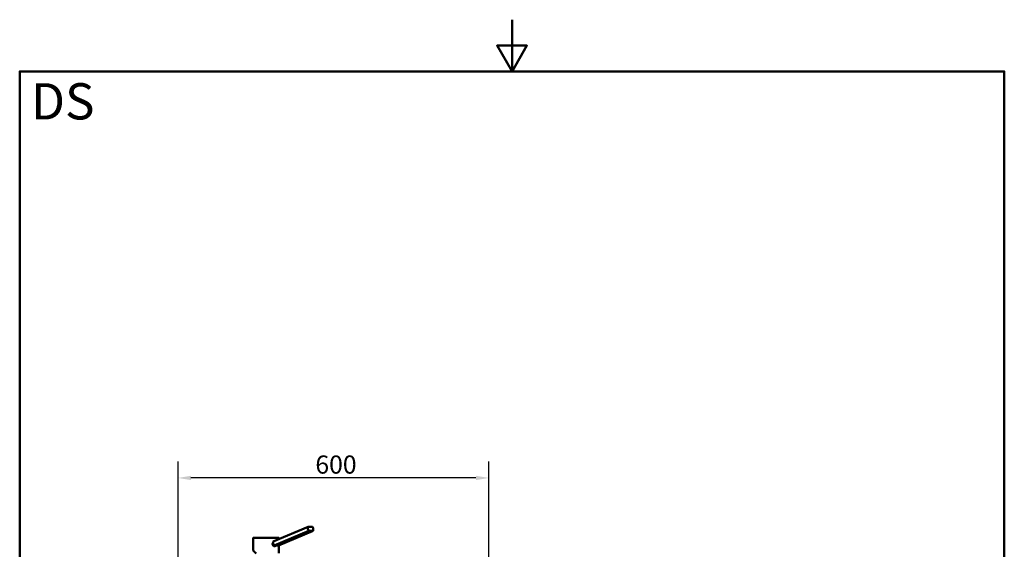
# Model space of a CAD drawing. Units: millimetres. Extents: x 0 to 2100, y 0 to 2970.
# Drawn here: x 100 to 2000, y 1948 to 2970 of the extents above; entities that cross this region are included whole.
import ezdxf

# ---------------------------------------------------------------- set-up
doc = ezdxf.new("R2010")
doc.units = ezdxf.units.MM
doc.header["$LTSCALE"] = 10
for name, color, linetype, lineweight in [('Dimensions(ISO)', 7, 'Continuous', 25), ('Sketch Geometry(ISO)', 7, 'Continuous', 50), ('Symbols(ISO)', 7, 'Continuous', 25), ('Visible Edges(ISO)', 7, 'Continuous', 50), ('Visible Tangent Edges(ISO)', 7, 'Continuous', 25)]:
    doc.layers.add(name, color=color, linetype=linetype, lineweight=lineweight)
doc.styles.add('Text_3.5mm', font='arial.ttf', dxfattribs={"width": 0.9})
doc.styles.add('Text_5.0mm', font='arial.ttf', dxfattribs={"width": 0.9})
doc.dimstyles.new('KS-STANDARD', dxfattribs={"dimscale": 10, "dimtxt": 3.5, "dimasz": 2.5, "dimexe": 3.175, "dimexo": 0, "dimgap": 0.8, "dimtad": 1, "dimdec": 1, "dimrnd": 1e-08, "dimtxsty": 'Text_3.5mm', "dimcen": 0.09, "dimdle": 10, "dimclrd": 7, "dimclre": 7, "dimclrt": 7, "dimadec": 0, "dimazin": 2, "dimtfac": 0.714286, "dimtdec": 4, "dimtmove": 0, "dimatfit": 3, "dimfxl": 1, "dimtolj": 1, "dimlwd": 25, "dimlwe": 25, "dimarcsym": 0})

# ---------------------------------------------------------------- blocks, each defined once
blk = doc.blocks.new('*D5')
at = {"layer": 'Defpoints', "color": 0, "linetype": 'Continuous', "transparency": 16777216}
for p in [(405.5, 2085.3), (405.5, 1774.6), (1005.5, 1774.6)]:
    blk.add_point(p, dxfattribs=at)
at = {"layer": 'Dimensions(ISO)', "color": 7, "linetype": 'Continuous', "lineweight": 25, "transparency": 16777216}
for p, q in [((405.5, 1774.6), (405.5, 2117.1)), ((1005.5, 1774.6), (1005.5, 2117.1)), ((980.5, 2085.3), (430.5, 2085.3))]:
    blk.add_line(p, q, dxfattribs=at)
at = {"layer": 'Dimensions(ISO)', "color": 7, "linetype": 'Continuous', "transparency": 16777216}
for points in [[(430.5, 2089.5), (430.5, 2081.2), (405.5, 2085.3)], [(980.5, 2089.5), (980.5, 2081.2), (1005.5, 2085.3)]]:
    blk.add_solid(points, dxfattribs=at)
at = {"layer": 'Dimensions(ISO)', "color": 7, "linetype": 'Continuous', "lineweight": 25, "transparency": 16777216, "insert": (670.6, 2111.2), "char_height": 35, "attachment_point": 4, "style": 'Text_3.5mm'}
blk.add_mtext('\\A1;600', dxfattribs=at)
blk = doc.blocks.new('Borders Default Border')
at = {"layer": 'Sketch Geometry(ISO)', "flags": 128}
for points in [[(105, 297), (105, 287), (102.11, 292), (107.89, 292), (105, 287)], [(10, 10), (10, 287), (200, 287), (200, 10), (10, 10)]]:
    blk.add_lwpolyline(points, dxfattribs=at)

msp = doc.modelspace()

# ---------------------------------------------------------------- linework, layer by layer
at = {"layer": 'Visible Edges(ISO)'}
for p, q in [((656.67, 1990.78), (589.43, 1962.75)), ((658, 1983.05), (590.76, 1955.02)), ((666.39, 1983.05), (599.15, 1955.02)), ((550.25, 1947.54), (550.25, 1969.15)), ((550.75, 1969.65), (599.75, 1969.65)), ((600.25, 1967.26), (600.25, 1969.15)), ((594.89, 1954.8), (592.2, 1953.68)), ((600.25, 1940.15), (600.25, 1955.48))]:
    msp.add_line(p, q, dxfattribs=at)
for centre, start, end in [((550.75, 1969.15), 90, 180), ((599.75, 1969.15), 0, 90)]:
    msp.add_arc(centre, 0.5, start, end, dxfattribs=at)
for centre, major_axis, start_param, end_param in [((650.22, 1986.34), (17.74, 3.06), 0.5463524, 1.164739), ((651.55, 1978.61), (-17.74, -3.06), 3.687945, 4.3063317), ((605.6, 1959.46), (17.74, 3.06), 3.687945, 3.9971384), ((605.6, 1959.46), (17.74, 3.06), 3.9971384, 4.3063317)]:
    msp.add_ellipse(centre, major_axis=major_axis, ratio=0.1982669, start_param=start_param, end_param=end_param, dxfattribs=at)
for points, knots in [([(658, 1983.05), (657.63, 1983.43), (657.29, 1983.87), (656.51, 1985.1), (656.18, 1985.96), (656.04, 1986.79), (655.9, 1987.62), (655.92, 1988.52), (656.25, 1989.86), (656.44, 1990.34), (656.67, 1990.78)], [-0.41237498, -0.41237498, -0.41237498, -0.41237498, -0.25836978, -0.25836978, 0, 0, 0, 0.25836978, 0.25836978, 0.41237498, 0.41237498, 0.41237498, 0.41237498]), ([(665.06, 1990.78), (665.3, 1990.34), (665.53, 1989.86), (666.05, 1988.52), (666.29, 1987.62), (666.57, 1985.96), (666.64, 1985.1), (666.56, 1983.87), (666.49, 1983.43), (666.39, 1983.05)], [1.65377546, 1.65377546, 1.65377546, 1.65377546, 1.80778066, 1.80778066, 2.06615044, 2.06615044, 2.32452022, 2.32452022, 2.47852542, 2.47852542, 2.47852542, 2.47852542]), ([(588.05, 1957.56), (588.05, 1958.08), (588.13, 1958.64), (588.49, 1959.68), (588.75, 1960.15), (589.1, 1960.6), (589.16, 1960.67), (589.22, 1960.73)], [0, 0, 0, 0, 0.15685935, 0.15685935, 0.3137187, 0.3137187, 0.34169899, 0.34169899, 0.34169899, 0.34169899]), ([(592.2, 1953.68), (591.92, 1953.56), (591.61, 1953.51), (590.93, 1953.51), (590.51, 1953.6), (589.72, 1954.01), (589.35, 1954.31), (588.75, 1955.03), (588.48, 1955.49), (588.13, 1956.5), (588.05, 1957.05), (588.05, 1957.56)], [1.73374763, 1.73374763, 1.73374763, 1.73374763, 1.84920573, 1.84920573, 1.99963207, 1.99963207, 2.1500584, 2.1500584, 2.30407846, 2.30407846, 2.45809851, 2.45809851, 2.45809851, 2.45809851]), ([(589.43, 1962.75), (589.32, 1962.36), (589.26, 1961.93), (589.18, 1960.7), (589.25, 1959.84), (589.53, 1958.18), (589.77, 1957.28), (590.29, 1955.94), (590.51, 1955.46), (590.76, 1955.02)], [1.65377546, 1.65377546, 1.65377546, 1.65377546, 1.80778066, 1.80778066, 2.06615044, 2.06615044, 2.32452022, 2.32452022, 2.47852542, 2.47852542, 2.47852542, 2.47852542]), ([(550.25, 1947.54), (550.25, 1947.3), (550.27, 1947.06), (550.36, 1946.57), (550.43, 1946.32), (550.61, 1945.82), (550.72, 1945.56), (550.98, 1945.05), (551.13, 1944.8), (551.47, 1944.28), (551.66, 1944.02), (552.07, 1943.49), (552.3, 1943.22), (552.79, 1942.69), (553.05, 1942.42), (553.62, 1941.88), (553.91, 1941.61), (554.54, 1941.06), (554.88, 1940.79), (555.57, 1940.24), (555.94, 1939.97), (556.32, 1939.7)], [0.87266463, 0.87266463, 0.87266463, 0.87266463, 0.94329451, 0.94329451, 1.01392439, 1.01392439, 1.08455427, 1.08455427, 1.15518415, 1.15518415, 1.22581404, 1.22581404, 1.29644392, 1.29644392, 1.3670738, 1.3670738, 1.43770368, 1.43770368, 1.50833356, 1.50833356, 1.57896345, 1.57896345, 1.57896345, 1.57896345])]:
    msp.add_open_spline(points, degree=3, knots=knots, dxfattribs=at)
at = {"layer": 'Visible Tangent Edges(ISO)'}
msp.add_line((600.25, 1969.15), (550.25, 1969.15), dxfattribs=at)

# ---------------------------------------------------------------- block references
at = {"xscale": 10, "yscale": 10, "zscale": 10}
msp.add_blockref('Borders Default Border', (0, 0), dxfattribs=at)

# ---------------------------------------------------------------- texts
at = {"layer": 'Symbols(ISO)', "color": 7, "insert": (121.74, 2812.41), "char_height": 70, "width": 122.2332, "attachment_point": 4, "style": 'Text_5.0mm'}
msp.add_mtext('\\fArial|b1|i0;{\\H70.0000;DS}', dxfattribs=at)

# ---------------------------------------------------------------- dimensions: what is measured, and where the dimension line sits
at = {"layer": 'Dimensions(ISO)', "color": 7, "linetype": 'Continuous', "lineweight": 25}
dim = msp.add_linear_dim(base=(405.47, 2085.34), p1=(1005.47, 1774.65), p2=(405.47, 1774.65), dimstyle='KS-STANDARD', override={"dimgap": 0.8, "dimdec": 1, "dimtol": 0, "dimlim": 0, "dimtp": 0, "dimtm": 0, "dimtdec": 4, "dimtofl": 0, "dimatfit": 1}, dxfattribs=at)
dim.commit()
dim.dimension.update_dxf_attribs({"geometry": '*D5', "text_midpoint": (705.47, 2085.34), "dimtype": 160})

doc.saveas('drawing.dxf')
